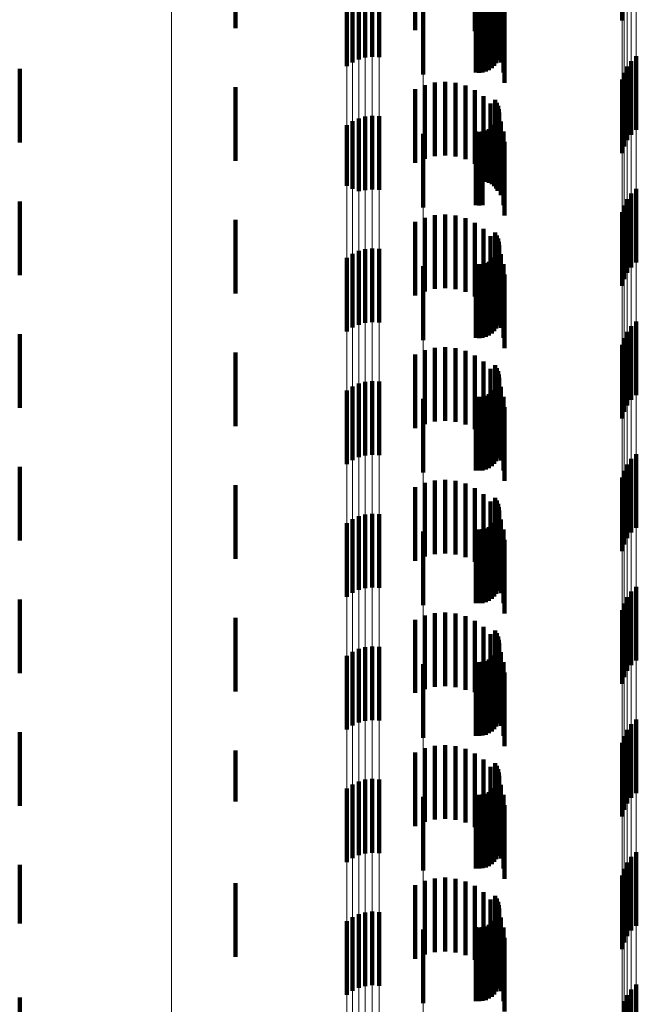
# Model space of a CAD drawing. Units: metres. Extents: x 0 to 2.6, y -0.74 to 0.74.
# Drawn here: x 0.02 to 0.03, y -0.49 to -0.48 of the extents above; entities that cross this region are included whole.
import ezdxf

# ---------------------------------------------------------------- set-up
doc = ezdxf.new("R2010")
doc.units = ezdxf.units.M
doc.linetypes.add('AUSGEZOGEN', pattern=[0])
doc.linetypes.add('VERDECKT2_S2', pattern=[0.0018, 0.001, -0.0008])
doc.layers.add('Fertigelement', color=7, linetype='AUSGEZOGEN', lineweight=50)
doc.layers.add('Standard', color=7, linetype='AUSGEZOGEN', lineweight=13)

msp = doc.modelspace()

# ---------------------------------------------------------------- linework, layer by layer
at = {"layer": 'Fertigelement', "color": 253, "linetype": 'VERDECKT2_S2', "lineweight": 140, "transparency": 33554687}
for p, q in [((0.030771, -0.47854), (0.030771, -0.47954)), ((0.025528, -0.478645), (0.025528, -0.479645)), ((0.02905, -0.478816), (0.02905, -0.479816)), ((0.029074, -0.478855), (0.029074, -0.479855)), ((0.029091, -0.478897), (0.029091, -0.479897)), ((0.0291, -0.478942), (0.0291, -0.479942)), ((0.029102, -0.478988), (0.029102, -0.479988)), ((0.027114, -0.479107), (0.027114, -0.480107)), ((0.027198, -0.479067), (0.027198, -0.480067)), ((0.027288, -0.479042), (0.027288, -0.480042)), ((0.027382, -0.479032), (0.027382, -0.480032)), ((0.027475, -0.479039), (0.027475, -0.480039)), ((0.029062, -0.479118), (0.029062, -0.480118)), ((0.029083, -0.479077), (0.029083, -0.480077)), ((0.029096, -0.479033), (0.029096, -0.480033)), ((0.027038, -0.479161), (0.027038, -0.480161)), ((0.028788, -0.479245), (0.028788, -0.480245)), ((0.028833, -0.479248), (0.028833, -0.480248)), ((0.028879, -0.479244), (0.028879, -0.480244)), ((0.028923, -0.479232), (0.028923, -0.480232)), ((0.028965, -0.479212), (0.028965, -0.480212)), ((0.029002, -0.479187), (0.029002, -0.480187)), ((0.029035, -0.479155), (0.029035, -0.480155)), ((0.028073, -0.479274), (0.028073, -0.480274)), ((0.030964, -0.480023), (0.030964, -0.481023)), ((0.0226, -0.480195), (0.0226, -0.481195)), ((0.03084, -0.480165), (0.03084, -0.481165)), ((0.030895, -0.480089), (0.030895, -0.481089)), ((0.030771, -0.48034), (0.030771, -0.48134)), ((0.030798, -0.480249), (0.030798, -0.481249)), ((0.025528, -0.480445), (0.025528, -0.480765)), ((0.02905, -0.480616), (0.02905, -0.481616)), ((0.029074, -0.480655), (0.029074, -0.481655)), ((0.029091, -0.480697), (0.029091, -0.481697)), ((0.025528, -0.480765), (0.025528, -0.481445)), ((0.027198, -0.480867), (0.027198, -0.481857)), ((0.027288, -0.480841), (0.027288, -0.481841)), ((0.027382, -0.480832), (0.027382, -0.481832)), ((0.027475, -0.480839), (0.027475, -0.481839)), ((0.029096, -0.480833), (0.029096, -0.481833)), ((0.0291, -0.480742), (0.0291, -0.481742)), ((0.029102, -0.480788), (0.029102, -0.481788)), ((0.027038, -0.480961), (0.027038, -0.481782)), ((0.027114, -0.480907), (0.027114, -0.481825)), ((0.029002, -0.480987), (0.029002, -0.481762)), ((0.029035, -0.480955), (0.029035, -0.481788)), ((0.029062, -0.480918), (0.029062, -0.481817)), ((0.029083, -0.480877), (0.029083, -0.481849)), ((0.028073, -0.481075), (0.028073, -0.482075)), ((0.028788, -0.481045), (0.028788, -0.481716)), ((0.028833, -0.481048), (0.028833, -0.481714)), ((0.028879, -0.481044), (0.028879, -0.481717)), ((0.028923, -0.481032), (0.028923, -0.481727)), ((0.028965, -0.481013), (0.028965, -0.481742)), ((0.027038, -0.481782), (0.027038, -0.481782)), ((0.028788, -0.481716), (0.028788, -0.482045)), ((0.028833, -0.481714), (0.028833, -0.482048)), ((0.028879, -0.481717), (0.028879, -0.482044)), ((0.028923, -0.481727), (0.028923, -0.481727)), ((0.028965, -0.481742), (0.028965, -0.481742)), ((0.029002, -0.481762), (0.029002, -0.481762)), ((0.029035, -0.481788), (0.029035, -0.481788)), ((0.027114, -0.481825), (0.027114, -0.481825)), ((0.027198, -0.481857), (0.027198, -0.481857)), ((0.029062, -0.481817), (0.029062, -0.481817)), ((0.029083, -0.481849), (0.029083, -0.481849)), ((0.030895, -0.481889), (0.030895, -0.482889)), ((0.030964, -0.481823), (0.030964, -0.482823)), ((0.0226, -0.481995), (0.0226, -0.48239)), ((0.030798, -0.482049), (0.030798, -0.483049)), ((0.03084, -0.481965), (0.03084, -0.482965)), ((0.030771, -0.48214), (0.030771, -0.48314)), ((0.025528, -0.482245), (0.025528, -0.483245)), ((0.0226, -0.48239), (0.0226, -0.482995)), ((0.02905, -0.482416), (0.02905, -0.483416)), ((0.029074, -0.482455), (0.029074, -0.483455)), ((0.029091, -0.482497), (0.029091, -0.483497)), ((0.0291, -0.482542), (0.0291, -0.483542)), ((0.029102, -0.482588), (0.029102, -0.483588)), ((0.027114, -0.482707), (0.027114, -0.483707)), ((0.027198, -0.482667), (0.027198, -0.483667)), ((0.027288, -0.482642), (0.027288, -0.483642)), ((0.027382, -0.482632), (0.027382, -0.483632)), ((0.027475, -0.482638), (0.027475, -0.483638)), ((0.029062, -0.482718), (0.029062, -0.483718)), ((0.029083, -0.482677), (0.029083, -0.483677)), ((0.029096, -0.482633), (0.029096, -0.483633)), ((0.027038, -0.482761), (0.027038, -0.483761)), ((0.028073, -0.482875), (0.028073, -0.483119)), ((0.028788, -0.482845), (0.028788, -0.483845)), ((0.028833, -0.482848), (0.028833, -0.483848)), ((0.028879, -0.482844), (0.028879, -0.483844)), ((0.028923, -0.482832), (0.028923, -0.483832)), ((0.028965, -0.482812), (0.028965, -0.483812)), ((0.029002, -0.482787), (0.029002, -0.483787)), ((0.029035, -0.482755), (0.029035, -0.483755)), ((0.028073, -0.483119), (0.028073, -0.483875)), ((0.030964, -0.483623), (0.030964, -0.48396)), ((0.0226, -0.483795), (0.0226, -0.484795)), ((0.03084, -0.483765), (0.03084, -0.483851)), ((0.030895, -0.483689), (0.030895, -0.48391)), ((0.030771, -0.48394), (0.030771, -0.48494)), ((0.030798, -0.483849), (0.030798, -0.484849)), ((0.03084, -0.483851), (0.03084, -0.484765)), ((0.030895, -0.48391), (0.030895, -0.484689)), ((0.025528, -0.484045), (0.025528, -0.485045)), ((0.030964, -0.48396), (0.030964, -0.484623)), ((0.02905, -0.484216), (0.02905, -0.485216)), ((0.029074, -0.484255), (0.029074, -0.485255)), ((0.029091, -0.484297), (0.029091, -0.485297)), ((0.0291, -0.484342), (0.0291, -0.485342)), ((0.027198, -0.484467), (0.027198, -0.485467)), ((0.027288, -0.484442), (0.027288, -0.485442)), ((0.027382, -0.484432), (0.027382, -0.485432)), ((0.027475, -0.484438), (0.027475, -0.485438)), ((0.029083, -0.484477), (0.029083, -0.485477)), ((0.029096, -0.484433), (0.029096, -0.485433)), ((0.029102, -0.484388), (0.029102, -0.485388)), ((0.027038, -0.484562), (0.027038, -0.485562)), ((0.027114, -0.484507), (0.027114, -0.485507)), ((0.028965, -0.484612), (0.028965, -0.485612)), ((0.029002, -0.484587), (0.029002, -0.485587)), ((0.029035, -0.484555), (0.029035, -0.485555)), ((0.029062, -0.484518), (0.029062, -0.485518)), ((0.028073, -0.484674), (0.028073, -0.485674)), ((0.028788, -0.484645), (0.028788, -0.485645)), ((0.028833, -0.484648), (0.028833, -0.485648)), ((0.028879, -0.484644), (0.028879, -0.485644)), ((0.028923, -0.484632), (0.028923, -0.485632)), ((0.030895, -0.485489), (0.030895, -0.486489)), ((0.030964, -0.485423), (0.030964, -0.486423)), ((0.0226, -0.485595), (0.0226, -0.486595)), ((0.030798, -0.485649), (0.030798, -0.486649)), ((0.03084, -0.485565), (0.03084, -0.486565)), ((0.030771, -0.48574), (0.030771, -0.48674)), ((0.025528, -0.485845), (0.025528, -0.486845)), ((0.02905, -0.486016), (0.02905, -0.487016)), ((0.029074, -0.486055), (0.029074, -0.487055)), ((0.029091, -0.486097), (0.029091, -0.487097)), ((0.0291, -0.486142), (0.0291, -0.487142)), ((0.029102, -0.486188), (0.029102, -0.487188)), ((0.027114, -0.486307), (0.027114, -0.487307)), ((0.027198, -0.486267), (0.027198, -0.487267)), ((0.027288, -0.486242), (0.027288, -0.487242)), ((0.027382, -0.486232), (0.027382, -0.487232)), ((0.027475, -0.486238), (0.027475, -0.487238)), ((0.029062, -0.486318), (0.029062, -0.487318)), ((0.029083, -0.486277), (0.029083, -0.487277)), ((0.029096, -0.486233), (0.029096, -0.487233)), ((0.027038, -0.486362), (0.027038, -0.487362)), ((0.028073, -0.486474), (0.028073, -0.487474)), ((0.028788, -0.486445), (0.028788, -0.487445)), ((0.028833, -0.486448), (0.028833, -0.487448)), ((0.028879, -0.486444), (0.028879, -0.487444)), ((0.028923, -0.486432), (0.028923, -0.487432)), ((0.028965, -0.486413), (0.028965, -0.487413)), ((0.029002, -0.486387), (0.029002, -0.487387)), ((0.029035, -0.486355), (0.029035, -0.487355)), ((0.030895, -0.487289), (0.030895, -0.488289)), ((0.030964, -0.487223), (0.030964, -0.488223)), ((0.0226, -0.487395), (0.0226, -0.488395)), ((0.03084, -0.487365), (0.03084, -0.488365)), ((0.030771, -0.48754), (0.030771, -0.48854)), ((0.030798, -0.487449), (0.030798, -0.488449)), ((0.025528, -0.487645), (0.025528, -0.488645)), ((0.02905, -0.487816), (0.02905, -0.488816)), ((0.029074, -0.487855), (0.029074, -0.488855)), ((0.029091, -0.487897), (0.029091, -0.488897)), ((0.0291, -0.487942), (0.0291, -0.488942)), ((0.027198, -0.488067), (0.027198, -0.489067)), ((0.027288, -0.488042), (0.027288, -0.489042)), ((0.027382, -0.488032), (0.027382, -0.489032)), ((0.027475, -0.488039), (0.027475, -0.489039)), ((0.029083, -0.488077), (0.029083, -0.489077)), ((0.029096, -0.488033), (0.029096, -0.489033)), ((0.029102, -0.487988), (0.029102, -0.488988)), ((0.027038, -0.488161), (0.027038, -0.489161)), ((0.027114, -0.488107), (0.027114, -0.489107)), ((0.028965, -0.488212), (0.028965, -0.489212)), ((0.029002, -0.488187), (0.029002, -0.489187)), ((0.029035, -0.488155), (0.029035, -0.489155)), ((0.029062, -0.488118), (0.029062, -0.489118)), ((0.028073, -0.488274), (0.028073, -0.489274)), ((0.028788, -0.488245), (0.028788, -0.489245)), ((0.028833, -0.488248), (0.028833, -0.489248)), ((0.028879, -0.488244), (0.028879, -0.489244)), ((0.028923, -0.488232), (0.028923, -0.489232)), ((0.030964, -0.489023), (0.030964, -0.490023)), ((0.030895, -0.489089), (0.030895, -0.490089)), ((0.0226, -0.489195), (0.0226, -0.490195)), ((0.030798, -0.489249), (0.030798, -0.490249)), ((0.03084, -0.489165), (0.03084, -0.490165)), ((0.030771, -0.48934), (0.030771, -0.49034)), ((0.025528, -0.489445), (0.025528, -0.490139)), ((0.02905, -0.489616), (0.02905, -0.490616)), ((0.029074, -0.489655), (0.029074, -0.490655)), ((0.029091, -0.489697), (0.029091, -0.490697)), ((0.0291, -0.489742), (0.0291, -0.490742)), ((0.029102, -0.489788), (0.029102, -0.490788)), ((0.027114, -0.489907), (0.027114, -0.490907)), ((0.027198, -0.489867), (0.027198, -0.490867)), ((0.027288, -0.489841), (0.027288, -0.490841)), ((0.027382, -0.489832), (0.027382, -0.490832)), ((0.027475, -0.489839), (0.027475, -0.490839)), ((0.029035, -0.489955), (0.029035, -0.490955)), ((0.029062, -0.489918), (0.029062, -0.490918)), ((0.029083, -0.489877), (0.029083, -0.490877)), ((0.029096, -0.489833), (0.029096, -0.490833)), ((0.027038, -0.489961), (0.027038, -0.490961)), ((0.028073, -0.490075), (0.028073, -0.491075)), ((0.028788, -0.490045), (0.028788, -0.491045)), ((0.028833, -0.490048), (0.028833, -0.491048)), ((0.028879, -0.490044), (0.028879, -0.491044)), ((0.028923, -0.490032), (0.028923, -0.491032)), ((0.028965, -0.490013), (0.028965, -0.491013)), ((0.029002, -0.489987), (0.029002, -0.490987)), ((0.025528, -0.490139), (0.025528, -0.490139)), ((0.030895, -0.490889), (0.030895, -0.491889)), ((0.030964, -0.490823), (0.030964, -0.491823)), ((0.0226, -0.490995), (0.0226, -0.491795)), ((0.03084, -0.490965), (0.03084, -0.491965)), ((0.030771, -0.49114), (0.030771, -0.49214)), ((0.030798, -0.491049), (0.030798, -0.492049)), ((0.025528, -0.491245), (0.025528, -0.492245)), ((0.02905, -0.491416), (0.02905, -0.491455)), ((0.02905, -0.491455), (0.02905, -0.492416)), ((0.029074, -0.491455), (0.029074, -0.492455)), ((0.029091, -0.491497), (0.029091, -0.492497)), ((0.0291, -0.491542), (0.0291, -0.492542)), ((0.027198, -0.491667), (0.027198, -0.492667)), ((0.027288, -0.491642), (0.027288, -0.492642)), ((0.027382, -0.491632), (0.027382, -0.492632)), ((0.027475, -0.491638), (0.027475, -0.492638)), ((0.029083, -0.491677), (0.029083, -0.492677)), ((0.029096, -0.491633), (0.029096, -0.492633)), ((0.029102, -0.491588), (0.029102, -0.492588)), ((0.0226, -0.491795), (0.0226, -0.491795)), ((0.027038, -0.491761), (0.027038, -0.492761)), ((0.027114, -0.491707), (0.027114, -0.492707)), ((0.028965, -0.491812), (0.028965, -0.492812)), ((0.029002, -0.491787), (0.029002, -0.492787)), ((0.029035, -0.491755), (0.029035, -0.492755)), ((0.029062, -0.491718), (0.029062, -0.492718)), ((0.028073, -0.491875), (0.028073, -0.492539)), ((0.028788, -0.491845), (0.028788, -0.492845)), ((0.028833, -0.491848), (0.028833, -0.492848)), ((0.028879, -0.491844), (0.028879, -0.492844)), ((0.028923, -0.491832), (0.028923, -0.492832)), ((0.028073, -0.492539), (0.028073, -0.492875)), ((0.030964, -0.492623), (0.030964, -0.493623)), ((0.03084, -0.492765), (0.03084, -0.493765)), ((0.030895, -0.492689), (0.030895, -0.493689)), ((0.0226, -0.492795), (0.0226, -0.493795)), ((0.030798, -0.492849), (0.030798, -0.493757))]:
    msp.add_line(p, q, dxfattribs=at)
at = {"layer": 'Standard', "color": 253, "linetype": 'VERDECKT2_S2', "lineweight": 140, "transparency": 33554687}
for p, q in [((0.02905, -0.478816), (0.02905, -0.479816)), ((0.029074, -0.478855), (0.029074, -0.479855)), ((0.029091, -0.478897), (0.029091, -0.479897)), ((0.0291, -0.478942), (0.0291, -0.479942)), ((0.029102, -0.478988), (0.029102, -0.479988)), ((0.029062, -0.479118), (0.029062, -0.480118)), ((0.029068, -0.479072), (0.029068, -0.479982)), ((0.029083, -0.479077), (0.029083, -0.480077)), ((0.029096, -0.479033), (0.029096, -0.480033)), ((0.029126, -0.47911), (0.029126, -0.48011)), ((0.028788, -0.479245), (0.028788, -0.480245)), ((0.028833, -0.479248), (0.028833, -0.480248)), ((0.028879, -0.479244), (0.028879, -0.480244)), ((0.028889, -0.479243), (0.028889, -0.479766)), ((0.028923, -0.479232), (0.028923, -0.480232)), ((0.028965, -0.479212), (0.028965, -0.480212)), ((0.028987, -0.479164), (0.028987, -0.479866)), ((0.029002, -0.479187), (0.029002, -0.480187)), ((0.029035, -0.479155), (0.029035, -0.480155)), ((0.029163, -0.479246), (0.029163, -0.480246)), ((0.027965, -0.479318), (0.027965, -0.479672)), ((0.028774, -0.479308), (0.028774, -0.479684)), ((0.029175, -0.479387), (0.029175, -0.480387)), ((0.027965, -0.480472), (0.027965, -0.481472)), ((0.028094, -0.480415), (0.028094, -0.481415)), ((0.028231, -0.480381), (0.028231, -0.481381)), ((0.028371, -0.480371), (0.028371, -0.481371)), ((0.028511, -0.480385), (0.028511, -0.481385)), ((0.028647, -0.480423), (0.028647, -0.481423)), ((0.028774, -0.480484), (0.028774, -0.481484)), ((0.028889, -0.480566), (0.028889, -0.481566)), ((0.028987, -0.480666), (0.028987, -0.481666)), ((0.02905, -0.480616), (0.02905, -0.481616)), ((0.029074, -0.480655), (0.029074, -0.481655)), ((0.029091, -0.480697), (0.029091, -0.481697)), ((0.029068, -0.480782), (0.029068, -0.481782)), ((0.029096, -0.480833), (0.029096, -0.481833)), ((0.0291, -0.480742), (0.0291, -0.481742)), ((0.029102, -0.480788), (0.029102, -0.481788)), ((0.029002, -0.480987), (0.029002, -0.481762)), ((0.029035, -0.480955), (0.029035, -0.481788)), ((0.029062, -0.480918), (0.029062, -0.481817)), ((0.029083, -0.480877), (0.029083, -0.481849)), ((0.029126, -0.48091), (0.029126, -0.48191)), ((0.028788, -0.481045), (0.028788, -0.481716)), ((0.028833, -0.481048), (0.028833, -0.481714)), ((0.028879, -0.481044), (0.028879, -0.481717)), ((0.028923, -0.481032), (0.028923, -0.481727)), ((0.028965, -0.481013), (0.028965, -0.481742)), ((0.029163, -0.481046), (0.029163, -0.482046)), ((0.029175, -0.481187), (0.029175, -0.482187)), ((0.028788, -0.481716), (0.028788, -0.482045)), ((0.028833, -0.481714), (0.028833, -0.482048)), ((0.028879, -0.481717), (0.028879, -0.482044)), ((0.028923, -0.481727), (0.028923, -0.481727)), ((0.028965, -0.481742), (0.028965, -0.481742)), ((0.029002, -0.481762), (0.029002, -0.481762)), ((0.029035, -0.481788), (0.029035, -0.481788)), ((0.029062, -0.481817), (0.029062, -0.481817)), ((0.029083, -0.481849), (0.029083, -0.481849)), ((0.028231, -0.482181), (0.028231, -0.483181)), ((0.028371, -0.482171), (0.028371, -0.483171)), ((0.028511, -0.482185), (0.028511, -0.483185)), ((0.027965, -0.482272), (0.027965, -0.483272)), ((0.028094, -0.482215), (0.028094, -0.483215)), ((0.028647, -0.482223), (0.028647, -0.483223)), ((0.028774, -0.482284), (0.028774, -0.483284)), ((0.028889, -0.482366), (0.028889, -0.483366)), ((0.028987, -0.482466), (0.028987, -0.483466)), ((0.02905, -0.482416), (0.02905, -0.483416)), ((0.029074, -0.482455), (0.029074, -0.483455)), ((0.029068, -0.482582), (0.029068, -0.483582)), ((0.029091, -0.482497), (0.029091, -0.483497)), ((0.0291, -0.482542), (0.0291, -0.483542)), ((0.029102, -0.482588), (0.029102, -0.483588)), ((0.029062, -0.482718), (0.029062, -0.483718)), ((0.029083, -0.482677), (0.029083, -0.483677)), ((0.029096, -0.482633), (0.029096, -0.483633)), ((0.029126, -0.48271), (0.029126, -0.48371)), ((0.028788, -0.482845), (0.028788, -0.483845)), ((0.028833, -0.482848), (0.028833, -0.483848)), ((0.028879, -0.482844), (0.028879, -0.483844)), ((0.028923, -0.482832), (0.028923, -0.483832)), ((0.028965, -0.482812), (0.028965, -0.483812)), ((0.029002, -0.482787), (0.029002, -0.483787)), ((0.029035, -0.482755), (0.029035, -0.483755)), ((0.029163, -0.482846), (0.029163, -0.483846)), ((0.029175, -0.482987), (0.029175, -0.483987)), ((0.027965, -0.484072), (0.027965, -0.485072)), ((0.028094, -0.484015), (0.028094, -0.485015)), ((0.028231, -0.483981), (0.028231, -0.484981)), ((0.028371, -0.483971), (0.028371, -0.484971)), ((0.028511, -0.483985), (0.028511, -0.484985)), ((0.028647, -0.484023), (0.028647, -0.485023)), ((0.028774, -0.484084), (0.028774, -0.485084)), ((0.028889, -0.484166), (0.028889, -0.485166)), ((0.028987, -0.484266), (0.028987, -0.485266)), ((0.02905, -0.484216), (0.02905, -0.485216)), ((0.029074, -0.484255), (0.029074, -0.485255)), ((0.029091, -0.484297), (0.029091, -0.485297)), ((0.0291, -0.484342), (0.0291, -0.485342)), ((0.029068, -0.484382), (0.029068, -0.485382)), ((0.029083, -0.484477), (0.029083, -0.485477)), ((0.029096, -0.484433), (0.029096, -0.485433)), ((0.029102, -0.484388), (0.029102, -0.485388)), ((0.028965, -0.484612), (0.028965, -0.485612)), ((0.029002, -0.484587), (0.029002, -0.485587)), ((0.029035, -0.484555), (0.029035, -0.485555)), ((0.029062, -0.484518), (0.029062, -0.485518)), ((0.029126, -0.48451), (0.029126, -0.48551)), ((0.028788, -0.484645), (0.028788, -0.485645)), ((0.028833, -0.484648), (0.028833, -0.485648)), ((0.028879, -0.484644), (0.028879, -0.485644)), ((0.028923, -0.484632), (0.028923, -0.485632)), ((0.029163, -0.484646), (0.029163, -0.485646)), ((0.029175, -0.484787), (0.029175, -0.485787)), ((0.028094, -0.485815), (0.028094, -0.486815)), ((0.028231, -0.485781), (0.028231, -0.486781)), ((0.028371, -0.485771), (0.028371, -0.486771)), ((0.028511, -0.485785), (0.028511, -0.486785)), ((0.027965, -0.485872), (0.027965, -0.486872)), ((0.028647, -0.485823), (0.028647, -0.486823)), ((0.028774, -0.485884), (0.028774, -0.486884)), ((0.028889, -0.485966), (0.028889, -0.486966)), ((0.028987, -0.486066), (0.028987, -0.487066)), ((0.02905, -0.486016), (0.02905, -0.487016)), ((0.029074, -0.486055), (0.029074, -0.487055)), ((0.029068, -0.486182), (0.029068, -0.487182)), ((0.029091, -0.486097), (0.029091, -0.487097)), ((0.0291, -0.486142), (0.0291, -0.487142)), ((0.029102, -0.486188), (0.029102, -0.487188)), ((0.029062, -0.486318), (0.029062, -0.487318)), ((0.029083, -0.486277), (0.029083, -0.487277)), ((0.029096, -0.486233), (0.029096, -0.487233)), ((0.029126, -0.48631), (0.029126, -0.48731)), ((0.028788, -0.486445), (0.028788, -0.487445)), ((0.028833, -0.486448), (0.028833, -0.487448)), ((0.028879, -0.486444), (0.028879, -0.487444)), ((0.028923, -0.486432), (0.028923, -0.487432)), ((0.028965, -0.486413), (0.028965, -0.487413)), ((0.029002, -0.486387), (0.029002, -0.487387)), ((0.029035, -0.486355), (0.029035, -0.487355)), ((0.029163, -0.486446), (0.029163, -0.487446)), ((0.029175, -0.486587), (0.029175, -0.487587)), ((0.027965, -0.487672), (0.027965, -0.488664)), ((0.028094, -0.487615), (0.028094, -0.488615)), ((0.028231, -0.487581), (0.028231, -0.488581)), ((0.028371, -0.487571), (0.028371, -0.488571)), ((0.028511, -0.487585), (0.028511, -0.488585)), ((0.028647, -0.487623), (0.028647, -0.488623)), ((0.028774, -0.487684), (0.028774, -0.488654)), ((0.028889, -0.487766), (0.028889, -0.488587)), ((0.02905, -0.487816), (0.02905, -0.488816)), ((0.028987, -0.487866), (0.028987, -0.488506)), ((0.029074, -0.487855), (0.029074, -0.488855)), ((0.029091, -0.487897), (0.029091, -0.488897)), ((0.0291, -0.487942), (0.0291, -0.488942)), ((0.029068, -0.487982), (0.029068, -0.488413)), ((0.029083, -0.488077), (0.029083, -0.489077)), ((0.029096, -0.488033), (0.029096, -0.489033)), ((0.029102, -0.487988), (0.029102, -0.488988)), ((0.028965, -0.488212), (0.028965, -0.489212)), ((0.029002, -0.488187), (0.029002, -0.489187)), ((0.029035, -0.488155), (0.029035, -0.489155)), ((0.029062, -0.488118), (0.029062, -0.489118)), ((0.029126, -0.48811), (0.029126, -0.488309)), ((0.028788, -0.488245), (0.028788, -0.489245)), ((0.028833, -0.488248), (0.028833, -0.489248)), ((0.028879, -0.488244), (0.028879, -0.489244)), ((0.028923, -0.488232), (0.028923, -0.489232)), ((0.029126, -0.488309), (0.029126, -0.48911)), ((0.029163, -0.488246), (0.029163, -0.489246)), ((0.029068, -0.488413), (0.029068, -0.488982)), ((0.029175, -0.488387), (0.029175, -0.489387)), ((0.028889, -0.488587), (0.028889, -0.488587)), ((0.028987, -0.488506), (0.028987, -0.488866)), ((0.027965, -0.488664), (0.027965, -0.488664)), ((0.028774, -0.488654), (0.028774, -0.488654)), ((0.028094, -0.489415), (0.028094, -0.490415)), ((0.028231, -0.489381), (0.028231, -0.490381)), ((0.028371, -0.489371), (0.028371, -0.490371)), ((0.028511, -0.489385), (0.028511, -0.490385)), ((0.028647, -0.489423), (0.028647, -0.490423)), ((0.027965, -0.489472), (0.027965, -0.490472)), ((0.028774, -0.489484), (0.028774, -0.490484)), ((0.028889, -0.489566), (0.028889, -0.490566)), ((0.028987, -0.489666), (0.028987, -0.490666)), ((0.02905, -0.489616), (0.02905, -0.490616)), ((0.029074, -0.489655), (0.029074, -0.490655)), ((0.029068, -0.489782), (0.029068, -0.490782)), ((0.029091, -0.489697), (0.029091, -0.490697)), ((0.0291, -0.489742), (0.0291, -0.490742)), ((0.029102, -0.489788), (0.029102, -0.490788)), ((0.029035, -0.489955), (0.029035, -0.490955)), ((0.029062, -0.489918), (0.029062, -0.490918)), ((0.029083, -0.489877), (0.029083, -0.490877)), ((0.029096, -0.489833), (0.029096, -0.490833)), ((0.029126, -0.48991), (0.029126, -0.49091)), ((0.028788, -0.490045), (0.028788, -0.491045)), ((0.028833, -0.490048), (0.028833, -0.491048)), ((0.028879, -0.490044), (0.028879, -0.491044)), ((0.028923, -0.490032), (0.028923, -0.491032)), ((0.028965, -0.490013), (0.028965, -0.491013)), ((0.029002, -0.489987), (0.029002, -0.490987)), ((0.029163, -0.490046), (0.029163, -0.491046)), ((0.029175, -0.490187), (0.029175, -0.491187)), ((0.027965, -0.491272), (0.027965, -0.492272)), ((0.028094, -0.491215), (0.028094, -0.492215)), ((0.028231, -0.491181), (0.028231, -0.492181)), ((0.028371, -0.491171), (0.028371, -0.492171)), ((0.028511, -0.491185), (0.028511, -0.492185)), ((0.028647, -0.491223), (0.028647, -0.492223)), ((0.028774, -0.491284), (0.028774, -0.492284)), ((0.028889, -0.491366), (0.028889, -0.492366)), ((0.02905, -0.491416), (0.02905, -0.491455)), ((0.028987, -0.491466), (0.028987, -0.492466)), ((0.02905, -0.491455), (0.02905, -0.492416)), ((0.029074, -0.491455), (0.029074, -0.492455)), ((0.029091, -0.491497), (0.029091, -0.492497)), ((0.0291, -0.491542), (0.0291, -0.492542)), ((0.029068, -0.491582), (0.029068, -0.492582)), ((0.029083, -0.491677), (0.029083, -0.492677)), ((0.029096, -0.491633), (0.029096, -0.492633)), ((0.029102, -0.491588), (0.029102, -0.492588)), ((0.028965, -0.491812), (0.028965, -0.492812)), ((0.029002, -0.491787), (0.029002, -0.492787)), ((0.029035, -0.491755), (0.029035, -0.492755)), ((0.029062, -0.491718), (0.029062, -0.492718)), ((0.029126, -0.49171), (0.029126, -0.49271)), ((0.028788, -0.491845), (0.028788, -0.492845)), ((0.028833, -0.491848), (0.028833, -0.492848)), ((0.028879, -0.491844), (0.028879, -0.492844)), ((0.028923, -0.491832), (0.028923, -0.492832)), ((0.029163, -0.491846), (0.029163, -0.492846)), ((0.029175, -0.491987), (0.029175, -0.492987))]:
    msp.add_line(p, q, dxfattribs=at)
at = {"layer": 'Standard', "color": 7, "linetype": 'AUSGEZOGEN', "lineweight": 13, "transparency": 33554687}
for points in [[(0.030771, -0.392714), (0.030771, -0.405078), (0.030771, -0.417184), (0.030771, -0.429019), (0.030771, -0.44057), (0.030771, -0.451826), (0.030771, -0.462776), (0.030771, -0.473409), (0.030771, -0.483715), (0.030771, -0.493685), (0.030771, -0.503311), (0.030771, -0.512584), (0.030771, -0.521499), (0.030771, -0.530048), (0.030771, -0.538227), (0.030771, -0.54603)], [(0.030798, -0.392771), (0.030798, -0.405137), (0.030798, -0.417245), (0.030798, -0.429081), (0.030798, -0.440634), (0.030798, -0.451892), (0.030798, -0.462843), (0.030798, -0.473478), (0.030798, -0.483785), (0.030798, -0.493757), (0.030798, -0.503384), (0.030798, -0.512659), (0.030798, -0.521574), (0.030798, -0.530125), (0.030798, -0.538305), (0.030798, -0.546109)], [(0.03084, -0.392824), (0.03084, -0.405192), (0.03084, -0.417301), (0.03084, -0.429139), (0.03084, -0.440694), (0.03084, -0.451953), (0.03084, -0.462906), (0.03084, -0.473542), (0.03084, -0.483851), (0.03084, -0.493824), (0.03084, -0.503452), (0.03084, -0.512728), (0.03084, -0.521645), (0.03084, -0.530197), (0.03084, -0.538378), (0.03084, -0.546183)], [(0.030895, -0.392872), (0.030895, -0.405241), (0.030895, -0.417352), (0.030895, -0.429192), (0.030895, -0.440748), (0.030895, -0.452008), (0.030895, -0.462963), (0.030895, -0.4736), (0.030895, -0.48391), (0.030895, -0.493884), (0.030895, -0.503513), (0.030895, -0.512791), (0.030895, -0.521709), (0.030895, -0.530262), (0.030895, -0.538444), (0.030895, -0.54625)], [(0.030964, -0.392913), (0.030964, -0.405284), (0.030964, -0.417396), (0.030964, -0.429237), (0.030964, -0.440794), (0.030964, -0.452056), (0.030964, -0.463011), (0.030964, -0.473649), (0.030964, -0.48396), (0.030964, -0.493936), (0.030964, -0.503566), (0.030964, -0.512844), (0.030964, -0.521763), (0.030964, -0.530317), (0.030964, -0.5385), (0.030964, -0.546307)], [(0.024658, -0.393996), (0.024658, -0.405771), (0.024658, -0.417282), (0.024658, -0.428517), (0.024658, -0.439465), (0.024658, -0.450115), (0.024658, -0.460457), (0.024658, -0.470481), (0.024658, -0.480179), (0.024658, -0.489541), (0.024658, -0.498561), (0.024658, -0.507231), (0.024658, -0.515547), (0.024658, -0.523502), (0.024658, -0.531092), (0.024658, -0.538313), (0.024658, -0.545163)], [(0.027038, -0.395312), (0.027038, -0.407126), (0.027038, -0.418675), (0.027038, -0.429948), (0.027038, -0.440933), (0.027038, -0.451619), (0.027038, -0.461995), (0.027038, -0.472053), (0.027038, -0.481782), (0.027038, -0.491176), (0.027038, -0.500226), (0.027038, -0.508925), (0.027038, -0.517269), (0.027038, -0.52525), (0.027038, -0.532865), (0.027038, -0.540111), (0.027038, -0.546984)], [(0.027114, -0.395347), (0.027114, -0.407162), (0.027114, -0.418713), (0.027114, -0.429987), (0.027114, -0.440972), (0.027114, -0.451659), (0.027114, -0.462036), (0.027114, -0.472095), (0.027114, -0.481825), (0.027114, -0.49122), (0.027114, -0.500271), (0.027114, -0.508971), (0.027114, -0.517315), (0.027114, -0.525297), (0.027114, -0.532913), (0.027114, -0.540159), (0.027114, -0.547032)], [(0.027198, -0.395373), (0.027198, -0.407189), (0.027198, -0.41874), (0.027198, -0.430015), (0.027198, -0.441002), (0.027198, -0.451689), (0.027198, -0.462067), (0.027198, -0.472126), (0.027198, -0.481857), (0.027198, -0.491252), (0.027198, -0.500304), (0.027198, -0.509005), (0.027198, -0.517349), (0.027198, -0.525332), (0.027198, -0.532948), (0.027198, -0.540195), (0.027198, -0.547069)], [(0.027288, -0.39539), (0.027288, -0.407206), (0.027288, -0.418758), (0.027288, -0.430033), (0.027288, -0.44102), (0.027288, -0.451708), (0.027288, -0.462086), (0.027288, -0.472146), (0.027288, -0.481877), (0.027288, -0.491273), (0.027288, -0.500325), (0.027288, -0.509026), (0.027288, -0.517371), (0.027288, -0.525354), (0.027288, -0.532971), (0.027288, -0.540217), (0.027288, -0.547091)], [(0.027382, -0.395396), (0.027382, -0.407213), (0.027382, -0.418764), (0.027382, -0.43004), (0.027382, -0.441027), (0.027382, -0.451715), (0.027382, -0.462093), (0.027382, -0.472153), (0.027382, -0.481885), (0.027382, -0.491281), (0.027382, -0.500332), (0.027382, -0.509034), (0.027382, -0.517379), (0.027382, -0.525362), (0.027382, -0.532979), (0.027382, -0.540226), (0.027382, -0.5471)], [(0.027475, -0.395392), (0.027475, -0.407208), (0.027475, -0.41876), (0.027475, -0.430035), (0.027475, -0.441022), (0.027475, -0.45171), (0.027475, -0.462089), (0.027475, -0.472148), (0.027475, -0.48188), (0.027475, -0.491275), (0.027475, -0.500327), (0.027475, -0.509028), (0.027475, -0.517373), (0.027475, -0.525356), (0.027475, -0.532973), (0.027475, -0.54022), (0.027475, -0.547094)], [(0.028073, -0.396409), (0.028073, -0.408255), (0.028073, -0.419837), (0.028073, -0.431141), (0.028073, -0.442156), (0.028073, -0.452872), (0.028073, -0.463277), (0.028073, -0.473362), (0.028073, -0.483119), (0.028073, -0.492539), (0.028073, -0.501614), (0.028073, -0.510338), (0.028073, -0.518704), (0.028073, -0.526707), (0.028073, -0.534344), (0.028073, -0.541609), (0.028073, -0.548501)]]:
    msp.add_lwpolyline(points, dxfattribs=at)

doc.saveas('drawing.dxf')
